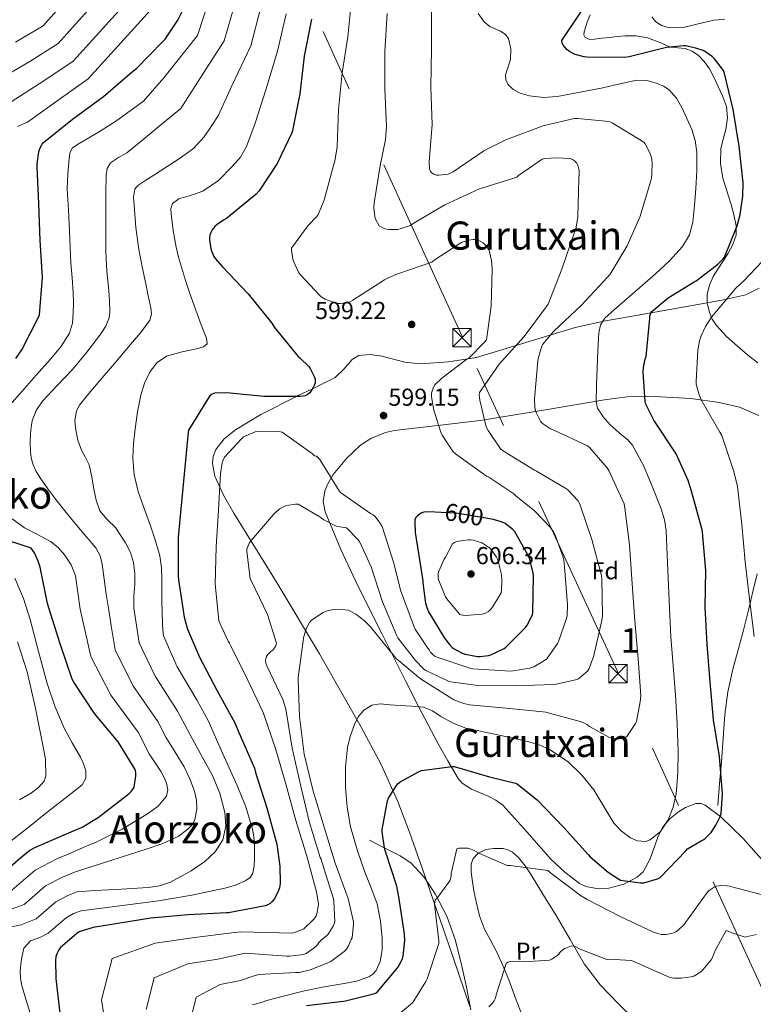
# Model space of a CAD drawing. Units: metres. Extents: x 620646 to 627529, y 4752627 to 4757376.
# Drawn here: x 621522 to 621822, y 4755225 to 4755628 of the extents above; entities that cross this region are included whole.
import ezdxf
from ezdxf.enums import TextEntityAlignment as Align

# ---------------------------------------------------------------- set-up
doc = ezdxf.new("R2010")
doc.units = ezdxf.units.M
doc.header["$MEASUREMENT"] = 0
for name, pattern in [('DGN Style 3', [120.10362, 85.7883, -34.31532]), ('DGN Style 5', [60.05181, 25.73649, -34.31532]), ('DGN Style 7', [171.5766, 77.20947, -34.31532, 25.73649, -34.31532])]:
    doc.linetypes.add(name, pattern=pattern)
for name, color, linetype, lineweight in [('Nivel 11', 7, 'Continuous', 0), ('Nivel 21', 7, 'Continuous', 0), ('Nivel 22', 7, 'Continuous', 0), ('Nivel 32', 7, 'Continuous', 0), ('Nivel 35', 7, 'Continuous', 0), ('Nivel 36', 7, 'Continuous', 0), ('Nivel 37', 7, 'Continuous', 0), ('Nivel 4', 7, 'Continuous', 0), ('Nivel 41', 7, 'Continuous', 0), ('Nivel 45', 7, 'Continuous', 0), ('Nivel 48', 7, 'Continuous', 0), ('Nivel 5', 7, 'Continuous', 0), ('Nivel 57', 7, 'Continuous', 0), ('Nivel 7', 7, 'Continuous', 0)]:
    doc.layers.add(name, color=color, linetype=linetype, lineweight=lineweight)
doc.styles.add('Style-Arial', font='txt')
doc.styles.add('Style-Arial Narrow', font='txt')
doc.styles.add('Style-Helvetica-Narrow-Oblique', font='txt')
doc.styles.add('Style-Times New Roman', font='txt')

# ---------------------------------------------------------------- blocks, each defined once
blk = doc.blocks.new('5PATER_11')
at = {"layer": 'Nivel 7', "linetype": 'Continuous', "lineweight": 0}
h = blk.add_hatch(color=51, dxfattribs=at)
edge = h.paths.add_edge_path()
edge.add_ellipse((0, -0.01), major_axis=(-1.33, -0.82), ratio=0.999129, start_angle=0, end_angle=360)
blk = doc.blocks.new('5TME')
at = {"layer": 'Nivel 32', "color": 7, "linetype": 'Continuous', "lineweight": 0}
for p, q in [((-37.5, 37.5), (37.5, -37.5)), ((37.2, 37.8), (-37.2, -37.8))]:
    blk.add_line(p, q, dxfattribs=at)
at = {"layer": 'Nivel 32', "color": 7, "linetype": 'Continuous', "lineweight": 0, "flags": 128}
blk.add_lwpolyline([(-37.5, -37.5), (37.5, -37.5), (37.5, 37.5), (-37.5, 37.5), (-37.2, -37.8)], dxfattribs=at)

msp = doc.modelspace()

# ---------------------------------------------------------------- linework, layer by layer
at = {"layer": 'Nivel 11', "color": 142, "linetype": 'DGN Style 3', "lineweight": 13}
msp.add_polyline3d([(621665.15, 4755291.77, 577.13), (621671.48, 4755288.6, 575.53), (621677.82, 4755285.44, 573.93), (621682.14, 4755282.56, 572.91), (621687.57, 4755276.69, 571.81), (621692.09, 4755269.82, 570.92), (621696.92, 4755260.72, 569.8), (621700.35, 4755251.2, 568.68), (621702.76, 4755241.43, 567.41), (621704.95, 4755231.61, 566.25), (621706.7, 4755222.32, 565.48)], dxfattribs=at)
at = {"layer": 'Nivel 21', "color": 7, "linetype": 'DGN Style 3', "lineweight": 0}
for points in [[(621824.29, 4755487.19, 565.97), (621820.05, 4755490.53, 567.04), (621815.9, 4755493.98, 568.09), (621811.46, 4755498, 569.12), (621807.26, 4755502.42, 570.07), (621805.56, 4755505.03, 570.5), (621804.38, 4755507.93, 570.97), (621803.52, 4755511.64, 571.72), (621803.55, 4755515.35, 572.5), (621804.37, 4755519.01, 573.26), (621805.92, 4755522.52, 573.97), (621807.9, 4755525.61, 574.41), (621809.89, 4755528.66, 574.61), (621812.02, 4755532.09, 574.71), (621814.05, 4755535.7, 574.87), (621815.31, 4755539.45, 575.18), (621815.33, 4755543.26, 575.51), (621814.37, 4755547.87, 575.94), (621813.15, 4755552.47, 576.34), (621811.54, 4755557.62, 576.55), (621809.95, 4755562.78, 576.6), (621808.98, 4755568.78, 576.67), (621809.06, 4755574.81, 576.66), (621810.05, 4755578.75, 576.44), (621811.17, 4755582.68, 576.21), (621811.77, 4755587.43, 576.15), (621811.36, 4755592.15, 576.09), (621809.82, 4755596.47, 576.02), (621807.91, 4755600.66, 575.96), (621806.21, 4755604.12, 575.92), (621804.39, 4755607.51, 575.89), (621802.43, 4755610.38, 575.86), (621799.97, 4755612.95, 575.83), (621797.36, 4755614.76, 575.8), (621794.47, 4755615.9, 575.77), (621791.45, 4755616.2, 575.36), (621788.45, 4755616.47, 574.81), (621783.77, 4755618.42, 574.24), (621778.98, 4755620.25, 573.91), (621774.44, 4755621, 573.88), (621769.89, 4755621.08, 573.97), (621766.66, 4755620.78, 574.06), (621763.43, 4755620.44, 574.23), (621760.38, 4755620.09, 574.51), (621757.35, 4755619.74, 574.81), (621755.45, 4755619.54, 575.01), (621753.57, 4755620.31, 575.13), (621752.94, 4755621.48, 575.13), (621753.06, 4755622.68, 575.13), (621753.73, 4755624.87, 575.13), (621754.53, 4755627.03, 575.13), (621755.62, 4755629.62, 575.13)], [(621807.84, 4755306.07, 576.53), (621808.57, 4755314.94, 575.99), (621809.31, 4755323.8, 575.45), (621810.01, 4755333.56, 574.95), (621810.72, 4755343.32, 574.42), (621812.01, 4755352.6, 573.69), (621814.04, 4755361.75, 572.89), (621816.23, 4755369.79, 572.16), (621818.4, 4755377.82, 571.41), (621820.36, 4755385.97, 570.58), (621822.3, 4755394.14, 569.62), (621823.98, 4755400.88, 568.66)]]:
    msp.add_polyline3d(points, dxfattribs=at)
at = {"layer": 'Nivel 22', "color": 30, "linetype": 'DGN Style 5', "lineweight": 30, "elevation": 600, "flags": 128}
msp.add_lwpolyline([(621713.62, 4755423.46), (621700.63, 4755425.7), (621694.58, 4755425.98)], dxfattribs=at)
at = {"layer": 'Nivel 32', "color": 6, "linetype": 'DGN Style 7', "lineweight": 0}
msp.add_polyline3d([(621953.22, 4754962.7, 549.61), (621949.44, 4754971.59, 549.42), (621838.02, 4755204.52, 558.89), (621766.99, 4755360.35, 587.11), (621703.17, 4755497.96, 596.3), (621562.56, 4755805.95, 647.55), (621433.68, 4756206.4, 601.84), (621436.23, 4756524.6, 607.36), (621400.32, 4756586.89, 593.59), (621336.4, 4756712.23, 588.79), (621230.73, 4756825.41, 576.36), (621112.94, 4756947.82, 571.27), (620988.19, 4757078.2, 566.05), (620971.99, 4757194.32, 575.81), (620994.85, 4757259.79, 568.49)], dxfattribs=at)
at = {"layer": 'Nivel 35', "color": 92, "linetype": 'DGN Style 3', "lineweight": 0}
for points in [[(621780.78, 4755628.78, 572.15), (621782.51, 4755626.8, 571.7), (621784.79, 4755625.33, 571.36), (621788, 4755624.38, 571.11), (621793.64, 4755624.42, 570.71), (621802.15, 4755626.52, 570.17), (621806.41, 4755627.52, 569.89), (621810.65, 4755627.89, 569.57)], [(621824.8, 4755517.8, 568.07), (621819.27, 4755515.06, 569.02), (621809.42, 4755512.81, 570.55), (621799.64, 4755511.15, 572.13), (621774.42, 4755506.57, 576.39), (621761.84, 4755504.36, 578.61), (621749.46, 4755501.68, 581.09), (621729.28, 4755495.51, 586.26), (621709.01, 4755489.39, 591.84), (621697.54, 4755487.62, 594.91), (621685.97, 4755486.83, 597.22), (621679.73, 4755487.45, 597.58), (621670.22, 4755489.99, 597.17), (621665.5, 4755490.68, 596.79), (621660.88, 4755490.16, 596.45), (621658.1, 4755488.54, 596.26), (621654.76, 4755484.65, 595.97), (621651.16, 4755481.2, 595.68), (621641.87, 4755476.63, 600), (621636.06, 4755473.77, 600.29), (621635.29, 4755473.39, 600), (621620.69, 4755466.1, 593.89), (621610.28, 4755459.84, 594.01), (621605.72, 4755456.15, 594.14), (621602.26, 4755451.76, 593.89), (621601.15, 4755448.8, 593.52), (621600.93, 4755446.01, 593.11), (621601.89, 4755440.86, 592.28), (621605.41, 4755432.98, 590.94), (621609.68, 4755425.65, 589.8), (621627.4, 4755396.96, 585.79), (621644.75, 4755368.05, 581.86), (621661.78, 4755338.13, 578.12), (621669.8, 4755323, 576.31), (621676.75, 4755307.63, 574.44), (621681.55, 4755295.14, 573.35), (621688.28, 4755276.13, 571.64), (621691.58, 4755266.55, 570.16), (621691.87, 4755265.73, 570), (621694.93, 4755256.95, 567.71), (621699.52, 4755243.76, 563.49), (621706.24, 4755223.73, 564.03)], [(621824.7, 4755465.65, 566.51), (621816.7, 4755469.02, 567.7), (621808.34, 4755470.96, 569.32), (621796.8, 4755472.56, 571.99), (621779.45, 4755473.61, 576.22), (621770.81, 4755473.28, 578.39), (621762.26, 4755472.24, 580.58), (621736.4, 4755467.89, 587.24), (621710.55, 4755463.54, 593.89)], [(621710.55, 4755463.54, 593.89), (621693.01, 4755461.49, 596.2), (621675.48, 4755459.44, 598.5), (621671.75, 4755458.72, 598.77), (621665.7, 4755456.24, 598.34), (621661.51, 4755453.48, 597.47), (621655.72, 4755448.1, 595.77), (621650.39, 4755441.52, 594.15), (621648.08, 4755437.73, 593.37), (621646.91, 4755434.8, 592.73), (621646.23, 4755430.41, 591.82), (621647.06, 4755426.16, 591.08), (621653.53, 4755410.86, 589.44), (621660.62, 4755395.7, 588), (621670.34, 4755376.18, 585.36), (621680.08, 4755356.79, 582.37), (621685.26, 4755346.58, 579.82), (621693.19, 4755331.58, 574.58), (621697.31, 4755324.27, 572.54), (621701.58, 4755317.11, 571.62), (621703.18, 4755315.18, 571.61), (621706.97, 4755312.67, 571.74), (621713.74, 4755309.8, 572.1), (621716.98, 4755308.18, 572.28), (621719.76, 4755306.1, 572.39), (621729.6, 4755295.2, 572.45), (621739.47, 4755284.08, 572.64), (621745.2, 4755278.74, 573.92), (621751.25, 4755274.1, 575.46), (621753.78, 4755272.8, 575.72), (621758.95, 4755271.88, 575.97), (621763.16, 4755272.17, 576.06), (621769.4, 4755273.86, 576.19), (621774.8, 4755276.66, 576.48), (621777.25, 4755278.92, 576.93), (621780.14, 4755284.13, 578.3), (621783.3, 4755293.11, 580.66), (621785.36, 4755297.28, 581.43), (621788.37, 4755300.72, 581.6), (621791.8, 4755303.35, 580.97), (621794.62, 4755305.14, 580.08), (621798.89, 4755306.76, 578.58), (621800.89, 4755306.78, 577.95), (621802.7, 4755306.1, 577.51), (621809.05, 4755301.34, 576.4), (621818.16, 4755292.5, 574.85), (621826.77, 4755282.8, 573.16)]]:
    msp.add_polyline3d(points, dxfattribs=at)
at = {"layer": 'Nivel 36', "color": 92, "linetype": 'Continuous', "lineweight": 0}
msp.add_polyline3d([(621727.83, 4755219.74, 564.12), (621725.05, 4755227.17, 564.31), (621722.2, 4755234.59, 564.5), (621719.79, 4755240.48, 565.28), (621717.27, 4755246.3, 566.04), (621714.82, 4755250.83, 566.45), (621712.35, 4755255.39, 566.87), (621710.3, 4755260.87, 567.35), (621708.83, 4755266.52, 567.83), (621707.99, 4755271.13, 568.3), (621707.29, 4755275.74, 568.85), (621706.9, 4755278.84, 569.33), (621706.78, 4755281.95, 569.75), (621707.59, 4755284.33, 569.81), (621709.6, 4755286.36, 569.81), (621712.8, 4755287.95, 569.97), (621716.06, 4755288.41, 570.13), (621719.96, 4755288.37, 570.25), (621721.9, 4755287.89, 570.25), (621723.74, 4755286.87, 570.2), (621726.17, 4755284.74, 569.92), (621728.97, 4755281.3, 569.21), (621731.36, 4755277.59, 568.6), (621736.52, 4755269.32, 567.95), (621741.6, 4755261.02, 567.25), (621747.36, 4755251.1, 565.58), (621753.18, 4755241.18, 564.05), (621759.64, 4755232.64, 563.31), (621767.13, 4755224.79, 562.58), (621773.92, 4755218.3, 561.83)], dxfattribs=at)
at = {"layer": 'Nivel 4', "color": 30, "linetype": 'Continuous', "lineweight": 30, "flags": 128}
for points, elevation in [([(621529.82, 4755552.29), (621529.05, 4755567.39), (621529.07, 4755568.68), (621529.81, 4755573.52), (621530.25, 4755575), (621531.15, 4755576.75), (621531.66, 4755577.46), (621543.55, 4755586.88), (621556.21, 4755596.23), (621568.12, 4755606.4), (621569.78, 4755607.72), (621580.42, 4755618.65), (621581.49, 4755619.67), (621586.66, 4755627.47), (621588.46, 4755631.08)], 625), ([(621809.25, 4755302.72), (621809.73, 4755310.77), (621808.5, 4755326.05), (621806.04, 4755341.08), (621804.72, 4755356.66), (621803.45, 4755371.92), (621802.72, 4755387.18), (621802.87, 4755402.25), (621801.51, 4755417.88), (621801.39, 4755418.84), (621797, 4755434.67), (621795.75, 4755439), (621790.78, 4755449.93), (621782.24, 4755462.94), (621781.66, 4755463.75), (621778.43, 4755470.34), (621778.08, 4755471.4), (621777.32, 4755483.34), (621777.44, 4755485.34), (621778.1, 4755488.75), (621778.45, 4755489.81), (621779.98, 4755505.3), (621780.06, 4755506.33), (621780.4, 4755507.5), (621780.8, 4755508.26), (621787.56, 4755513.81), (621798.12, 4755520.34), (621798.95, 4755520.72), (621807.8, 4755527.54), (621809.95, 4755529.66), (621810.52, 4755530.42), (621815.75, 4755543.24), (621817.01, 4755547.94), (621818.08, 4755555.49), (621818.17, 4755560.91), (621816.53, 4755575.93), (621814.13, 4755590.96), (621810.53, 4755605.67), (621810.11, 4755606.81), (621806.5, 4755611.66), (621805.73, 4755612.45), (621803.15, 4755614.3), (621801.8, 4755615), (621799.3, 4755615.89), (621794.73, 4755616.9), (621793.81, 4755616.99), (621786.77, 4755616.25), (621771.53, 4755612.43), (621769.77, 4755612.2), (621754.3, 4755612.36), (621753.13, 4755612.46), (621749.4, 4755613.48), (621748.39, 4755613.9), (621747.15, 4755614.65), (621746.05, 4755615.5), (621745.13, 4755616.47), (621744.65, 4755617.17), (621744.17, 4755618.11), (621743.91, 4755619.1), (621752.35, 4755631.6)], 575), ([(621641.43, 4755627.91), (621638.48, 4755612.71), (621636.66, 4755597.3), (621633.71, 4755582.27), (621633.4, 4755581.32), (621627.44, 4755568.75), (621620.04, 4755557.55), (621618.84, 4755556.26), (621606.58, 4755546.25), (621605.37, 4755545.63), (621602.84, 4755543.87), (621601.88, 4755542.95), (621600.79, 4755541.58), (621600.22, 4755540.55), (621599.85, 4755539.53), (621599.72, 4755538.44), (621599.72, 4755537.57), (621600.17, 4755533.87), (621600.44, 4755533.01), (621601.48, 4755530.8), (621602.07, 4755529.89), (621605, 4755526.53), (621615.53, 4755515.47), (621625.27, 4755503.39), (621626.32, 4755501.67), (621635.94, 4755489.77), (621636.64, 4755489.27), (621640.48, 4755485.55), (621640.97, 4755484.84), (621642.74, 4755481.39), (621642.89, 4755480.48), (621642.91, 4755478.99), (621642.58, 4755477.89), (621642.16, 4755477.06), (621640.76, 4755474.99), (621639.87, 4755474.24), (621638.9, 4755473.76), (621638.08, 4755473.51), (621636.9, 4755473.38), (621621.89, 4755473.46), (621606.79, 4755474.99), (621601.69, 4755474.85), (621600.52, 4755474.28), (621599.87, 4755473.64), (621599.31, 4755472.88), (621591.12, 4755459.68), (621590.95, 4755458.85), (621586.91, 4755415.8), (621586.79, 4755399.96), (621586.98, 4755398.44), (621589.3, 4755383.06)], 600), ([(621520.44, 4755488.99), (621522.83, 4755492.5), (621529.72, 4755505.96), (621530.13, 4755506.86), (621531.24, 4755522.16), (621530.36, 4755537.22), (621529.82, 4755552.29)], 625), ([(621694.58, 4755425.98), (621689.51, 4755426.22), (621687.45, 4755426.06), (621686.63, 4755425.75), (621685.49, 4755425.11), (621684.71, 4755424.47), (621684.2, 4755423.83), (621683.8, 4755422.9), (621683.72, 4755421.95), (621683.89, 4755417.74)], 600), ([(621683.89, 4755417.74), (621686.98, 4755397.93), (621686.98, 4755397.12), (621688.14, 4755388.87), (621688.64, 4755387.11), (621689.43, 4755385.28), (621695.86, 4755374.48), (621697.91, 4755371.86), (621699.12, 4755370.68), (621699.84, 4755370.17), (621703.13, 4755368.42), (621704.36, 4755367.98), (621709.38, 4755366.96), (621710.57, 4755366.94), (621713.88, 4755367.42), (621714.92, 4755367.74), (621720.41, 4755370.25), (621721.1, 4755370.79), (621729.07, 4755378.89), (621729.74, 4755379.83), (621732.02, 4755384.12), (621732.08, 4755384.97), (621732.38, 4755399.99), (621732.24, 4755401.2), (621730.7, 4755407.18), (621730.1, 4755408.65), (621724.61, 4755418.33), (621723.95, 4755419.02), (621720.81, 4755421.43), (621719.24, 4755422.12), (621715.87, 4755423.07), (621713.62, 4755423.46)], 600), ([(621511.81, 4755275.52), (621523.42, 4755285.53), (621526, 4755287.56), (621528.16, 4755288.86), (621543.04, 4755295.28), (621547.48, 4755297.13), (621554.14, 4755301.09), (621566.14, 4755310.4), (621566.82, 4755310.91), (621567.62, 4755311.69), (621568.46, 4755312.83), (621568.86, 4755313.55), (621569.5, 4755318.12), (621569.5, 4755319.45), (621569.28, 4755320.75), (621562.22, 4755332.04), (621552.62, 4755343.71), (621544.1, 4755356.49), (621543.45, 4755357.72), (621538.46, 4755372.16), (621533.95, 4755386.93), (621533.37, 4755388.67), (621530.31, 4755403.6), (621529.58, 4755405.97), (621527.96, 4755409.43), (621527.34, 4755410.42), (621526.6, 4755411.28), (621513.67, 4755415.51)], 625), ([(621589.3, 4755383.06), (621590.68, 4755378.21), (621595.58, 4755366.7), (621602.75, 4755353.24), (621610.11, 4755339.91), (621611.73, 4755335.84), (621618.12, 4755321.3), (621618.55, 4755319.54), (621623.17, 4755305.04), (621627.22, 4755290.2), (621628.53, 4755281.16), (621628.65, 4755274.18), (621628.49, 4755273.1), (621628.31, 4755272.29), (621627.65, 4755270.53), (621626.12, 4755267.64), (621625.41, 4755266.69), (621624.58, 4755265.92), (621623.56, 4755265.36), (621622.45, 4755265), (621607.49, 4755262.12), (621606.61, 4755262.09), (621590.89, 4755261.24), (621575.59, 4755259.88), (621552.11, 4755256), (621546.3, 4755254.23), (621545.21, 4755253.52), (621538.63, 4755247.94), (621537.92, 4755246.87), (621537.16, 4755245.31), (621536.81, 4755244.04), (621536.64, 4755242.72), (621536.69, 4755235.19), (621538.55, 4755219.77)], 600), ([(621639.43, 4755224.08), (621654.52, 4755225.93), (621655.34, 4755226.03), (621666.36, 4755228.75), (621667.65, 4755229.24), (621668.38, 4755229.59), (621676.82, 4755239.67), (621677.41, 4755240.61), (621678.66, 4755243.27), (621679, 4755244.34), (621679.69, 4755250.79), (621679.59, 4755253.53), (621677.16, 4755268.62), (621676.34, 4755272.93), (621671.67, 4755287.55), (621671.33, 4755288.63), (621670.42, 4755295.27), (621670.41, 4755296.18), (621672.58, 4755307.91), (621672.95, 4755309.05), (621676.28, 4755314.22), (621676.95, 4755315.02), (621677.74, 4755315.71), (621685.53, 4755319.99), (621686.5, 4755320.37), (621699.06, 4755321.93), (621699.92, 4755321.93), (621714.33, 4755317.69), (621725, 4755315.08), (621725.84, 4755314.76), (621733.86, 4755308.38), (621744.68, 4755297.18), (621754.77, 4755285.97), (621755.58, 4755285.06), (621762.98, 4755278.68), (621766.89, 4755276.08), (621768.05, 4755275.5), (621776.21, 4755274.3), (621777.51, 4755274.3), (621783.21, 4755276.04), (621784.25, 4755276.52), (621794.74, 4755287.5), (621795.43, 4755288.24), (621800.99, 4755291.57), (621801.8, 4755291.92), (621802.58, 4755292.39), (621805.06, 4755295.02), (621807.06, 4755297.99), (621808.82, 4755301.45), (621809.25, 4755302.72)], 575)]:
    msp.add_lwpolyline(points, dxfattribs=dict(at, elevation=elevation))
at = {"layer": 'Nivel 5', "color": 30, "linetype": 'Continuous', "lineweight": 0, "flags": 128}
for points, elevation in [([(621553.3, 4755635.31), (621537.7, 4755617.88), (621526.05, 4755610.57), (621511.96, 4755602.33)], 640), ([(621610.22, 4755634.5), (621605.73, 4755619.06), (621594.9, 4755602.22), (621587.94, 4755591.27), (621583.47, 4755587.59), (621579, 4755583.91), (621572.42, 4755578.55), (621565.81, 4755573.22), (621562.47, 4755571.32), (621559.16, 4755569.12), (621557.73, 4755566.8), (621557.3, 4755564.2), (621557.27, 4755556.23), (621557.24, 4755548.26), (621557.2, 4755540.52), (621557.17, 4755532.77), (621557.63, 4755524.76), (621558.39, 4755516.77), (621558.7, 4755512.39), (621558.9, 4755508), (621558.61, 4755505.64), (621557.18, 4755502.27), (621555.12, 4755499.11), (621549.51, 4755491.61), (621543.6, 4755484.52), (621537.45, 4755478.07), (621531.32, 4755471.52), (621528.75, 4755467.76), (621527.09, 4755463.52), (621526.61, 4755460.84), (621526.39, 4755458.15), (621526.26, 4755454.63), (621526.32, 4755451.11), (621526.67, 4755448.26), (621527.47, 4755445.48), (621528.73, 4755442.72), (621530.29, 4755440.16), (621533.45, 4755435.66), (621536.75, 4755431.27), (621541, 4755425.98), (621545.27, 4755420.71), (621549.21, 4755416.1), (621553.14, 4755411.43), (621554.87, 4755408.27), (621555.76, 4755404.77), (621556.58, 4755398.62), (621557.42, 4755392.48), (621558.45, 4755386.02), (621559.47, 4755379.56), (621560.24, 4755374.67), (621561, 4755369.79), (621568.34, 4755355.1), (621578.54, 4755340.34), (621581.82, 4755333.95), (621585.58, 4755327.87), (621589.34, 4755321.8), (621591.67, 4755316.95), (621593.5, 4755311.81), (621594.34, 4755308.25), (621594.52, 4755304.64), (621593.64, 4755300.17), (621592.53, 4755298.09), (621590.87, 4755296.26), (621586.84, 4755293.38), (621580.63, 4755290.47), (621574.17, 4755288.32), (621559.28, 4755283.51), (621544.4, 4755278.7), (621539.42, 4755276.73), (621532.57, 4755273.07), (621523.72, 4755265.52), (621514.81, 4755262.22)], 615), ([(621599.81, 4755636.7), (621594.81, 4755621.18), (621580.98, 4755603.86), (621572.68, 4755594.27), (621567.2, 4755590.34), (621561.72, 4755586.4), (621554.89, 4755582.06), (621547.89, 4755577.96), (621545.62, 4755576.64), (621543.41, 4755575.08), (621542.44, 4755573.06), (621542.26, 4755570.72), (621541.62, 4755564.58), (621541.43, 4755558.44), (621541.88, 4755549.76), (621542.32, 4755541.09), (621542.64, 4755534.56), (621542.96, 4755528.04), (621543.42, 4755522.02), (621543.92, 4755516), (621544.03, 4755511.81), (621543.92, 4755507.62), (621543.62, 4755503.43), (621542.39, 4755499.36), (621538.79, 4755493.7), (621534.58, 4755488.68), (621528.76, 4755482.11), (621522.93, 4755475.56), (621517.94, 4755469.86)], 620), ([(621565.1, 4755634.16), (621543.87, 4755610.66), (621531.88, 4755602.67), (621518.53, 4755594.04)], 635), ([(621541.49, 4755636.46), (621531.53, 4755625.1), (621520.22, 4755618.47)], 645), ([(621576.91, 4755633), (621550.04, 4755603.44), (621537.72, 4755594.77), (621525.1, 4755585.75), (621521.09, 4755583.98)], 630), ([(621657.79, 4755635.68), (621656.37, 4755620.71), (621654.02, 4755605.87), (621652.54, 4755590.84), (621651.94, 4755575.58), (621650.95, 4755569.74), (621650.59, 4755568.54), (621646.6, 4755553.73), (621644.17, 4755547.91), (621643.58, 4755547.11), (621639.93, 4755543.3), (621633.29, 4755534.15), (621633.29, 4755533.33), (621633.79, 4755529.61), (621634.06, 4755528.76), (621636.31, 4755524.08), (621636.9, 4755523.26), (621644.68, 4755514.85), (621645.46, 4755514.2), (621647.03, 4755513.21), (621647.95, 4755512.81), (621652.44, 4755511.48), (621653.26, 4755511.48), (621656.5, 4755511.91), (621657.47, 4755512.32), (621658.4, 4755512.87), (621671.36, 4755521.22), (621675.28, 4755523.09), (621676.45, 4755523.48), (621690.72, 4755528.38), (621691.75, 4755529.26), (621702.14, 4755536.04), (621702.89, 4755536.4), (621705.84, 4755537.37), (621707.64, 4755537.7), (621708.8, 4755537.63), (621709.86, 4755537.34), (621710.85, 4755536.89), (621711.79, 4755536.28), (621712.76, 4755535.38), (621713.32, 4755534.71), (621714.09, 4755533.4), (621714.37, 4755532.59), (621715.12, 4755529.06), (621715.4, 4755525.59), (621715.08, 4755510.43), (621713.08, 4755496.64), (621712.36, 4755495.68), (621705.85, 4755489.13), (621705.02, 4755488.65), (621694.84, 4755480.96)], 595), ([(621620.62, 4755632.31), (621616.64, 4755616.94), (621608.82, 4755600.58), (621603.2, 4755588.27), (621600.35, 4755584.01), (621597.49, 4755579.75), (621593.12, 4755575), (621587.83, 4755571.17), (621582.39, 4755567.62), (621576.95, 4755564.07), (621573.65, 4755561.97), (621570.36, 4755559.78), (621569.13, 4755558.23), (621568.62, 4755555.07), (621568.82, 4755551.78), (621569.54, 4755542.63), (621570.8, 4755533.54), (621572.17, 4755526.56), (621573.56, 4755519.59), (621574.58, 4755514.66), (621575.6, 4755509.73), (621575.9, 4755507.16), (621575.22, 4755504.68), (621571.41, 4755499.46), (621567.35, 4755494.69), (621560.72, 4755486.92), (621554.1, 4755479.14), (621550.25, 4755474.61), (621546.48, 4755469.86), (621545.26, 4755467.52), (621544.6, 4755463.6), (621544.88, 4755459.68), (621545.81, 4755455.56), (621547.25, 4755451.49), (621548.96, 4755448.5), (621550.45, 4755445.48), (621551.44, 4755440.53), (621552.31, 4755435.56), (621553.28, 4755431.05), (621554.74, 4755426.66), (621557.74, 4755423.06), (621561.14, 4755419.75), (621563.3, 4755416.69), (621565.3, 4755413.48), (621567.32, 4755409.56), (621568.62, 4755405.41), (621569.09, 4755401), (621569.14, 4755396.58), (621568.72, 4755391.7), (621568.69, 4755386.85), (621569.79, 4755379.72), (621570.9, 4755372.6), (621577.42, 4755358.96), (621586.61, 4755344.64), (621592.53, 4755333.38), (621596.66, 4755325.99), (621600.79, 4755318.6), (621603.89, 4755311.03), (621605.91, 4755303.11), (621606.39, 4755297.52), (621605.08, 4755291.91), (621602.05, 4755287.04), (621597.72, 4755283.14), (621592.17, 4755279.27), (621583.66, 4755274.63), (621579.21, 4755273.14), (621574.55, 4755272.39), (621563.6, 4755271.81), (621552.66, 4755271.24), (621549.23, 4755271), (621545.8, 4755270.76)], 610), ([(621631.03, 4755630.11), (621627.56, 4755614.82), (621622.74, 4755598.94), (621618.45, 4755585.27), (621616.65, 4755580.49), (621614.84, 4755575.71), (621612.34, 4755571.4), (621609.01, 4755567.52), (621603.4, 4755561.91), (621596.92, 4755557.54), (621593.48, 4755556.28), (621590, 4755555.17), (621587.17, 4755554.3), (621584.56, 4755552.48), (621583.8, 4755550.37), (621583.99, 4755548.26), (621584.74, 4755541.41), (621585.97, 4755534.56), (621587.04, 4755530.4), (621588.21, 4755526.31), (621589.84, 4755520.94), (621591.6, 4755515.62), (621593.39, 4755510.72), (621595.19, 4755505.83), (621596.31, 4755502.72), (621597.43, 4755499.62), (621598.41, 4755497.3), (621598.71, 4755495.01), (621597.23, 4755493.72), (621595, 4755493.03), (621588.51, 4755491.67), (621582.13, 4755489.96), (621578.28, 4755487.31), (621575.35, 4755483.62), (621573.04, 4755478.92), (621571.57, 4755474.02), (621570.24, 4755467.1), (621569.2, 4755460.13), (621568.57, 4755454.18), (621568.31, 4755448.23), (621568.83, 4755441.36), (621570.42, 4755434.6), (621572.93, 4755427.52), (621575.47, 4755420.52), (621577.59, 4755414.4), (621579.38, 4755408.16), (621580, 4755403.34), (621580.14, 4755398.5), (621580.16, 4755389.47), (621580.4, 4755380.45), (621580.6, 4755377.93), (621580.79, 4755375.4), (621586.5, 4755362.83), (621594.68, 4755348.94), (621599.1, 4755340.74), (621605.03, 4755327.49), (621610.97, 4755314.24), (621614.51, 4755305.45), (621617.3, 4755296.32), (621617.85, 4755293.2), (621618.07, 4755290.05), (621618.11, 4755287.17), (621618.07, 4755284.29), (621617.95, 4755281.31), (621617.43, 4755278.34)], 605), ([(621672.42, 4755630.26), (621671.45, 4755614.7), (621671.54, 4755599.31), (621672.23, 4755583.99), (621671.77, 4755578.58), (621669.52, 4755567.86), (621667.09, 4755552.69), (621667.02, 4755550.64), (621667.39, 4755546.92), (621667.7, 4755546.06), (621669.17, 4755543.26), (621670.12, 4755542.7), (621671.2, 4755542.23), (621672.17, 4755541.97), (621673.36, 4755541.81), (621676.85, 4755541.83), (621677.77, 4755541.99), (621681.97, 4755543.38), (621683.09, 4755544.19), (621696.02, 4755551.94), (621710.2, 4755558.48), (621711.2, 4755558.74), (621725.52, 4755563.24), (621726.2, 4755563.86), (621735.88, 4755570.62), (621736.97, 4755570.83), (621741.89, 4755571.15), (621747.36, 4755570.81), (621748.4, 4755570.39), (621749.16, 4755569.89), (621749.96, 4755569.05), (621750.4, 4755568.28), (621750.77, 4755567.1), (621751.03, 4755565.74), (621751.08, 4755564.76), (621750.91, 4755562.52), (621750.54, 4755546.99), (621749.67, 4755541.89), (621749, 4755540.31), (621744.03, 4755525.52), (621738.35, 4755511.24), (621737.73, 4755510.27), (621728.59, 4755498.02), (621718.28, 4755486.66), (621710.2, 4755475.08), (621710.18, 4755473.97), (621710.4, 4755471.98), (621713.02, 4755461.05), (621713.78, 4755459.52), (621718.85, 4755452), (621719.67, 4755451.35), (621732.71, 4755443.22), (621733.65, 4755442.82), (621745.83, 4755435.68), (621746.55, 4755435.11)], 590), ([(621690.55, 4755630.68), (621690.58, 4755615.64), (621690.35, 4755600.11), (621690.81, 4755584.72), (621689.63, 4755569.42), (621689.76, 4755566.55), (621690.22, 4755565.58), (621690.87, 4755564.86), (621691.52, 4755564.38), (621692.68, 4755564.09), (621693.55, 4755564.06), (621697.44, 4755564.48), (621698.62, 4755564.94), (621699.47, 4755565.39), (621712.06, 4755573.94), (621720.7, 4755578.37), (621721.7, 4755578.7), (621736.35, 4755584.2), (621749.07, 4755587.21), (621750.37, 4755587.25), (621763.38, 4755586.03), (621764.62, 4755585.46), (621777.6, 4755577.59), (621778.14, 4755576.83), (621779.92, 4755573.49), (621780.39, 4755572.22), (621780.8, 4755570.5), (621780.96, 4755569.01), (621780.88, 4755564.38), (621780.68, 4755562.98), (621780.22, 4755561.35), (621775.9, 4755546.81), (621770.73, 4755535.05), (621763.75, 4755523.44), (621762.73, 4755522.23), (621751.98, 4755510.75), (621740.71, 4755500.22), (621736.09, 4755494.66), (621735.61, 4755493.6), (621734.22, 4755488.94), (621734.18, 4755487.88), (621732.84, 4755472.51)], 585), ([(621709.67, 4755630.26), (621712.14, 4755626.75), (621714.5, 4755624.9), (621718.81, 4755622.99), (621720.72, 4755621.77), (621722.12, 4755619.97), (621723.08, 4755615.7), (621722.95, 4755611.39), (621721.62, 4755607.18), (621720.94, 4755605.09), (621721.03, 4755603.01), (621721.91, 4755601.23), (621724.07, 4755599.09)], 580), ([(621724.07, 4755599.09), (621726.85, 4755597.63), (621730.66, 4755596.51), (621736.4, 4755595.85), (621742.09, 4755596.29), (621751.41, 4755597.94), (621760.71, 4755599.74), (621767.72, 4755601.38), (621774.73, 4755602.94), (621778.88, 4755602.81), (621783.05, 4755601.6), (621785.64, 4755600.52), (621787.97, 4755598.91), (621790.93, 4755595.57), (621793.16, 4755591.74), (621797.21, 4755582.75), (621798.59, 4755578.16), (621799.24, 4755573.44), (621799.24, 4755565.98), (621798.85, 4755558.53), (621798.36, 4755551.64), (621797.57, 4755544.77), (621796.18, 4755539.55), (621793.41, 4755534.85), (621788.04, 4755528.93), (621782.28, 4755523.58), (621775.94, 4755518.08), (621769.6, 4755512.58), (621765.56, 4755509.05), (621761.54, 4755505.47), (621759.77, 4755502.75), (621759.11, 4755499.52), (621758.76, 4755492.26), (621758.47, 4755484.99), (621758.18, 4755478.14), (621758.02, 4755471.3), (621758.56, 4755468.67), (621760.84, 4755465.12), (621763.72, 4755461.82), (621768.46, 4755457.73), (621770.86, 4755455.78), (621772.87, 4755453.44), (621777.48, 4755444.97), (621781.19, 4755436.03), (621784.61, 4755427.38), (621785.96, 4755423), (621786.63, 4755418.5), (621787.08, 4755408.42), (621788.06, 4755386.72), (621788.61, 4755375.1), (621789.5, 4755363.14), (621790.53, 4755351.17), (621791.18, 4755339.58), (621791.62, 4755328), (621791.46, 4755319.36), (621790.72, 4755310.72), (621789.58, 4755305.33), (621787.46, 4755300.1), (621784.34, 4755295.43), (621780.09, 4755291.97), (621778.17, 4755291.3), (621774.97, 4755291.5), (621772.03, 4755292.8), (621768.4, 4755295.52), (621765.31, 4755298.82), (621761.17, 4755305.66), (621757.06, 4755312.45), (621752.22, 4755318.46), (621746.56, 4755323.84), (621738.86, 4755328.93), (621734.75, 4755330.8), (621730.43, 4755332.1), (621722.82, 4755333.78), (621715.2, 4755335.42), (621709.92, 4755336.52), (621704.64, 4755337.66), (621699.44, 4755339.77), (621694.46, 4755342.47), (621690.98, 4755344.69), (621687.3, 4755346.31), (621682.56, 4755346.71), (621677.82, 4755346.95), (621673.73, 4755347.27), (621669.63, 4755347.59), (621666.12, 4755347.06), (621662.85, 4755345.09), (621660.54, 4755342.33), (621659.07, 4755339.2), (621657.39, 4755334.62), (621656.26, 4755329.92), (621655.38, 4755321.7), (621655.36, 4755313.47), (621656.01, 4755305.32), (621657.47, 4755297.22), (621660.17, 4755287.88), (621663.23, 4755278.72), (621665.82, 4755272.28), (621668.35, 4755265.73), (621669.77, 4755258.72), (621670.33, 4755251.65), (621670.36, 4755246.92)], 580), ([(621822.79, 4755375.18), (621820.82, 4755390.66), (621819.09, 4755405.78), (621817.71, 4755421.08), (621815.94, 4755436.55), (621814.47, 4755442.67), (621809.43, 4755457.46), (621808.65, 4755458.82), (621801.03, 4755472.04), (621800.17, 4755474.11), (621799.03, 4755478.42), (621798.95, 4755479.52), (621799.62, 4755492.42), (621800.32, 4755496.2), (621801, 4755498.25), (621802.8, 4755502.02), (621805.32, 4755505.92), (621815.25, 4755517.78), (621818.31, 4755520.62), (621828.88, 4755531.62)], 570), ([(621694.84, 4755480.96), (621692.01, 4755478.15), (621691.48, 4755477.26), (621690.56, 4755474.74), (621690.62, 4755473.34), (621691.6, 4755467.88), (621694.44, 4755458.87), (621695.01, 4755457.66), (621699.43, 4755450.8), (621700.42, 4755449.95), (621713.15, 4755440.81), (621714.05, 4755440.36), (621724.28, 4755433.53), (621725.07, 4755432.73), (621732.8, 4755426.57), (621739.15, 4755419.98), (621740.62, 4755418.02), (621741.1, 4755417.09), (621744.54, 4755407.59), (621744.79, 4755406.41), (621745.01, 4755403.69), (621746.31, 4755388.29), (621746.1, 4755383.84), (621745.84, 4755382.58), (621742.58, 4755373.14), (621742.14, 4755372.3), (621737.79, 4755366.07), (621736.86, 4755365.32), (621732.48, 4755362.7), (621730.92, 4755362.23), (621724.1, 4755361.1), (621723, 4755361.02), (621707.5, 4755361.96), (621706.66, 4755362.12), (621692.06, 4755366.96), (621691.14, 4755367.75), (621690.25, 4755368.75), (621689.78, 4755369.56), (621689.08, 4755370.36), (621683.93, 4755378.18), (621683.26, 4755379.82), (621677.87, 4755394.16), (621675.22, 4755405.23), (621670.35, 4755420.19), (621669.49, 4755421.7), (621667.47, 4755424.35), (621666.69, 4755424.95), (621665.67, 4755425.56), (621653.34, 4755434.19), (621652.84, 4755434.84), (621644.88, 4755447.57), (621643.51, 4755449.05), (621642.72, 4755449.19), (621641.87, 4755449.95), (621629.48, 4755458.83), (621628.07, 4755459.05), (621619.64, 4755459.24), (621618.43, 4755458.93), (621613.64, 4755456.86), (621612.62, 4755455.99), (621605.82, 4755448.59), (621605.26, 4755447.41), (621604.9, 4755446.22), (621604.15, 4755441.89), (621603.42, 4755426.91), (621602.43, 4755411.91), (621602.06, 4755396.58), (621603.55, 4755381.79), (621604.02, 4755380.31), (621607.3, 4755373.21), (621607.9, 4755372.42), (621608.38, 4755371.4), (621615.12, 4755357.85), (621621.65, 4755344.13), (621626.66, 4755329.39), (621631.14, 4755314.38), (621635.08, 4755299.88), (621639.58, 4755285.33), (621643.56, 4755270.73), (621644.28, 4755265.66), (621644.24, 4755264.84), (621643.75, 4755262.14), (621643.32, 4755260.78), (621642.85, 4755260.01), (621642.26, 4755259.28), (621638.29, 4755255.52), (621637.36, 4755255.06), (621634.07, 4755253.93), (621633.25, 4755253.77), (621612.51, 4755254.26), (621608.87, 4755253.83), (621593.65, 4755251.91), (621577.48, 4755249.6), (621559.8, 4755243.38), (621555.51, 4755226.43), (621557.64, 4755212.7)], 595), ([(621732.84, 4755472.51), (621732.97, 4755468.98), (621733.22, 4755467.65), (621733.55, 4755466.64), (621735.21, 4755463.32), (621735.81, 4755462.58), (621736.43, 4755462.06), (621739.38, 4755460.13), (621740.37, 4755459.74), (621754.43, 4755453.22), (621755.38, 4755452.38), (621762.55, 4755444.18), (621763.39, 4755442.86), (621769.51, 4755429.5), (621769.79, 4755427.67), (621771.69, 4755412.66), (621772.82, 4755396.79), (621773.9, 4755381.65), (621775.23, 4755365.98), (621776.25, 4755350.97), (621776.1, 4755348.38), (621774.57, 4755340.42), (621774.18, 4755339.62), (621770.6, 4755334.19), (621769.85, 4755333.89), (621767.09, 4755333.2), (621765.96, 4755333.27), (621764.02, 4755333.66), (621763.23, 4755333.98), (621755.31, 4755338.35), (621754.19, 4755339.22), (621753.3, 4755339.71), (621751.53, 4755340.43), (621737.47, 4755344.18), (621736.15, 4755344.34), (621721.22, 4755345.86), (621706.1, 4755347.26), (621703.79, 4755347.78), (621699.7, 4755349.26), (621698.87, 4755349.78), (621686.06, 4755357.92), (621676.13, 4755366.19), (621675.4, 4755367.02), (621665.65, 4755379.19), (621663.13, 4755381.63), (621659.59, 4755384.28), (621656.62, 4755385.91), (621655.3, 4755386.16), (621652.32, 4755386.34), (621650.46, 4755386.21), (621647.41, 4755385.57), (621646.27, 4755385.03), (621641.46, 4755381.92), (621640.61, 4755380.91), (621640.04, 4755379.99), (621639.11, 4755377.98), (621638.12, 4755374.61), (621637.98, 4755373.31), (621636.02, 4755358.35), (621636.01, 4755357.31), (621636.59, 4755342.25), (621638.42, 4755327.01), (621642.08, 4755311.83), (621646.58, 4755297.08), (621651.13, 4755282.45), (621656.45, 4755267.95), (621658.62, 4755258.39), (621658.66, 4755257.47), (621658.17, 4755251.89), (621657.7, 4755251.11), (621656.58, 4755248.57), (621655.72, 4755247.17), (621654.86, 4755246.31), (621649.38, 4755242.16), (621648.54, 4755241.7), (621640.88, 4755238.72), (621636.34, 4755237.68), (621635.02, 4755237.59), (621619.71, 4755236.88), (621617.63, 4755236.2), (621612.42, 4755234.42), (621604.03, 4755232.78), (621594.2, 4755227.53), (621591.97, 4755218.64)], 585), ([(621746.55, 4755435.11), (621750.55, 4755430.8), (621751.27, 4755429.34), (621756.31, 4755414.94), (621760.24, 4755400.2), (621760.41, 4755398.85), (621760.59, 4755383.77), (621760.36, 4755381.78), (621756.99, 4755366.83), (621755.09, 4755361.82), (621754.42, 4755361.04), (621750.78, 4755357.9), (621749.59, 4755357.46), (621741.66, 4755355.66), (621740.68, 4755355.58), (621724.82, 4755355.02), (621709.5, 4755355.18), (621698.54, 4755356.66), (621697.62, 4755356.95), (621688.26, 4755361.23), (621687.26, 4755362), (621684, 4755365.31), (621676.84, 4755374.63), (621676.45, 4755375.39), (621670.49, 4755389.31), (621665.9, 4755403.67), (621661.06, 4755414.06), (621660.44, 4755414.92), (621655.85, 4755419.73), (621654.83, 4755419.74), (621652.18, 4755420.17), (621651.34, 4755420.47), (621646.51, 4755422.92), (621645.59, 4755423.61), (621644.9, 4755424.15), (621636.05, 4755429.35), (621634.91, 4755429.35), (621631.23, 4755428.83), (621630.23, 4755428.42), (621628.66, 4755427.52), (621627.01, 4755426.25), (621625.88, 4755425.13), (621616.12, 4755413.67), (621615.73, 4755412.92), (621614.98, 4755410.91), (621614.98, 4755410.06), (621616.38, 4755398.85), (621616.82, 4755397.85), (621623.42, 4755384.23), (621627.15, 4755372.49), (621626.78, 4755371.42), (621626.32, 4755370.51), (621625.74, 4755369.76), (621624.86, 4755369.07), (621623.62, 4755367.78), (621623.06, 4755367.01), (621622.71, 4755366.24), (621622.61, 4755365.32), (621622.76, 4755364.3), (621623.14, 4755363.22), (621629.82, 4755349.06), (621630.99, 4755345.5), (621631.14, 4755344.66), (621633.58, 4755329.53), (621636.98, 4755314.4), (621640.54, 4755299.45), (621645.04, 4755284.75), (621645.37, 4755284), (621645.77, 4755282.59), (621650.46, 4755267.83), (621650.64, 4755266.81), (621650.97, 4755258.39), (621650.75, 4755257.53), (621650.33, 4755256.56), (621648.3, 4755253.29), (621647.49, 4755252.52), (621645.5, 4755251.05), (621644.53, 4755250.07), (621643.99, 4755249.2), (621643.31, 4755248.36), (621642.61, 4755247.72), (621639.28, 4755245.38), (621638.12, 4755245.07), (621632.39, 4755244.28), (621631.39, 4755244.28), (621616.2, 4755245.43), (621614.28, 4755245.54), (621603.03, 4755243.16), (621590.76, 4755241.19), (621577, 4755235.46), (621573.74, 4755222.53)], 590), ([(621518.93, 4755423.4), (621523.89, 4755419.68), (621529.26, 4755416.89), (621534.58, 4755414.05), (621537.65, 4755411.58), (621540.34, 4755408.61), (621543.06, 4755404.48), (621544.75, 4755399.97), (621545.73, 4755393.18), (621546.74, 4755386.4), (621548.92, 4755376.69), (621551.11, 4755366.98), (621559.26, 4755351.23), (621570.47, 4755336.05), (621574.92, 4755327.17), (621577.42, 4755323.46), (621579.93, 4755319.75), (621581.12, 4755317.48), (621582.04, 4755315.08), (621582.66, 4755312.43), (621582.1, 4755309.83), (621578.62, 4755305.76), (621574.3, 4755302.66), (621563.94, 4755296.37), (621553.24, 4755290.95), (621547.99, 4755288.75), (621542.74, 4755286.56), (621537.13, 4755284.24), (621528.35, 4755279.58), (621518.76, 4755271.37)], 620), ([(621696.3, 4755407.7), (621695.82, 4755406.9), (621693.62, 4755401.86), (621693.38, 4755401.03), (621693.26, 4755400), (621693.34, 4755399.01), (621693.58, 4755398.1), (621696.3, 4755391.44), (621696.85, 4755390.57), (621702.18, 4755384.21), (621703.25, 4755383.86), (621704.37, 4755383.8), (621711.38, 4755384.27), (621712.39, 4755384.62), (621713.94, 4755385.46), (621714.94, 4755386.37), (621715.55, 4755387.14), (621719.15, 4755393.1), (621719.31, 4755394.11), (621719.43, 4755398.09), (621719.2, 4755400.6), (621717.81, 4755406.52), (621717.26, 4755407.61), (621715.06, 4755410.78), (621714.34, 4755411.45), (621711.94, 4755413.14), (621711.15, 4755413.49), (621707.65, 4755414.57), (621706.57, 4755414.71), (621705.59, 4755414.71), (621700.79, 4755414.06), (621699.97, 4755413.64), (621699.14, 4755413.08), (621696.3, 4755407.7)], 605), ([(621519.9, 4755399.11), (621523.52, 4755390.77), (621526.23, 4755382.21), (621529.65, 4755369.07), (621533.21, 4755355.97), (621536.4, 4755346.71), (621540.18, 4755337.67), (621543.42, 4755331.71), (621546.84, 4755325.76), (621548.12, 4755323), (621549.08, 4755320.2), (621549.05, 4755317.13), (621547.48, 4755314.5), (621540.38, 4755308.82), (621533.27, 4755303.24), (621525.24, 4755296.9), (621517.21, 4755290.56)], 630), ([(621521.06, 4755373), (621524.95, 4755360.77), (621528.3, 4755346.46), (621531.22, 4755332.1), (621532.56, 4755325.03), (621532.7, 4755317.96), (621531.96, 4755315.92), (621529.68, 4755313.36), (621526.81, 4755311.24), (621521.87, 4755308.39)], 635), ([(621673.99, 4755217.84), (621682.76, 4755225.29), (621683.39, 4755226.06), (621688.33, 4755233.95), (621688.8, 4755235.1), (621693.57, 4755249.55), (621693.56, 4755250.66), (621691.86, 4755265.65), (621691.91, 4755266.48), (621692.13, 4755267.39), (621692.73, 4755267.99), (621698.05, 4755275.11), (621698.34, 4755275.94), (621698.61, 4755277.21), (621698.69, 4755278.19), (621700.96, 4755288.2), (621701.81, 4755288.48), (621702.73, 4755288.6), (621704.56, 4755288.6), (621705.41, 4755288.49), (621706.64, 4755288.17), (621708.03, 4755287.58), (621709.92, 4755286.44), (621721.63, 4755281.51), (621722.85, 4755281.45), (621738.17, 4755279.37), (621739.27, 4755278.42), (621751.57, 4755269.18), (621754.36, 4755267.58), (621767.81, 4755260.6), (621781.53, 4755254.09), (621783.69, 4755253.41), (621784.69, 4755253.22), (621785.62, 4755253.2), (621786.59, 4755253.22), (621788.85, 4755253.55), (621789.77, 4755253.85), (621790.66, 4755254.3), (621791.54, 4755254.92), (621793.95, 4755257.14), (621794.62, 4755258.18), (621803.51, 4755270.44), (621804.32, 4755271.18)], 570), ([(621617.43, 4755278.34), (621616.32, 4755276.57), (621614.55, 4755275.33), (621610.3, 4755273.45), (621605.91, 4755272.2), (621592.38, 4755269.34), (621578.77, 4755267.01), (621562.98, 4755264.92), (621547.19, 4755262.83), (621544.01, 4755261.73), (621541, 4755260.04), (621533.66, 4755253.8), (621530.22, 4755251.98), (621526.36, 4755250.57), (621523.6, 4755247.61), (621523.2, 4755245.74), (621522.8, 4755243.88), (621522.36, 4755241.01), (621522.16, 4755238.12), (621522.25, 4755235.18), (621522.8, 4755232.29), (621524.9, 4755225.34), (621527, 4755218.38)], 605), ([(621545.8, 4755270.76), (621541.71, 4755269.23), (621536.78, 4755266.55), (621528.69, 4755259.66), (621522.51, 4755257.1), (621515.55, 4755255.84)], 610), ([(621804.32, 4755271.18), (621806.33, 4755272.57), (621807.25, 4755272.93), (621808.14, 4755273.14), (621809.08, 4755273.25), (621811.63, 4755273.19), (621812.69, 4755273.02), (621813.53, 4755272.78), (621828.18, 4755268.91)], 570), ([(621806.64, 4755246.34), (621811.21, 4755254.8), (621812.14, 4755254.58), (621812.89, 4755254.21), (621819.02, 4755252.12), (621819.98, 4755252.44), (621823.63, 4755253.18)], 565), ([(621670.36, 4755246.92), (621669.56, 4755242.18), (621667.9, 4755238.46), (621666.58, 4755236.94), (621664.89, 4755235.84), (621659.91, 4755234.15), (621654.84, 4755233.09), (621646.66, 4755231.74), (621638.52, 4755230.15), (621630.55, 4755228.13), (621622.58, 4755226.11), (621621.8, 4755225.67), (621617.31, 4755224.37)], 580), ([(621714.07, 4755223.6), (621715.43, 4755224.92), (621716.21, 4755226.03), (621716.62, 4755226.83), (621716.88, 4755227.64), (621717.04, 4755228.46), (621721.17, 4755241.28), (621721.92, 4755241.82), (621722.88, 4755242.18), (621723.89, 4755242.24), (621728.53, 4755241.95), (621738.88, 4755242.65), (621739.88, 4755243.1), (621741.89, 4755244.41), (621742.67, 4755245.14), (621743.16, 4755245.78), (621744.46, 4755247.06), (621745.24, 4755247.52), (621747.94, 4755248.62), (621748.73, 4755248.49), (621749.72, 4755248.1), (621751.44, 4755247.18), (621762.36, 4755243.02), (621763.23, 4755243.08), (621772.48, 4755242.5), (621773.79, 4755242.08), (621787.95, 4755235.75), (621789.1, 4755235.43), (621790.03, 4755235.3), (621791.84, 4755235.26), (621792.87, 4755235.26), (621796.91, 4755235.81), (621797.99, 4755236.19), (621799.44, 4755236.95), (621800.83, 4755237.92), (621801.72, 4755238.74), (621805.15, 4755242.88), (621805.65, 4755243.82), (621806.64, 4755246.34)], 565)]:
    msp.add_lwpolyline(points, dxfattribs=dict(at, elevation=elevation))
at = {"layer": 'Nivel 57', "color": 92, "linetype": 'DGN Style 3', "lineweight": 0}
for points in [[(621810.65, 4755627.89, 569.57), (621806.41, 4755627.52, 569.89), (621802.15, 4755626.52, 570.17), (621793.64, 4755624.42, 570.71), (621788, 4755624.38, 571.11), (621784.79, 4755625.33, 571.36), (621782.51, 4755626.8, 571.7), (621780.78, 4755628.78, 572.15)], [(621706.24, 4755223.73, 564.03), (621699.52, 4755243.76, 563.49), (621694.93, 4755256.95, 567.71), (621691.87, 4755265.73, 570), (621691.58, 4755266.55, 570.16), (621688.28, 4755276.13, 571.64), (621681.55, 4755295.14, 573.35), (621676.75, 4755307.63, 574.44), (621669.8, 4755323, 576.31), (621661.78, 4755338.13, 578.12), (621644.75, 4755368.05, 581.86), (621627.4, 4755396.96, 585.79), (621609.68, 4755425.65, 589.8), (621605.41, 4755432.98, 590.94), (621601.89, 4755440.86, 592.28), (621600.93, 4755446.01, 593.11), (621601.15, 4755448.8, 593.52), (621602.26, 4755451.76, 593.89), (621605.72, 4755456.15, 594.14), (621610.28, 4755459.84, 594.01), (621620.69, 4755466.1, 593.89), (621635.29, 4755473.39, 600), (621636.06, 4755473.77, 600.29), (621641.87, 4755476.63, 600), (621651.16, 4755481.2, 595.68), (621654.76, 4755484.65, 595.97), (621658.1, 4755488.54, 596.26), (621660.88, 4755490.16, 596.45), (621665.5, 4755490.68, 596.79), (621670.22, 4755489.99, 597.17), (621679.73, 4755487.45, 597.58), (621685.97, 4755486.83, 597.22), (621697.54, 4755487.62, 594.91), (621709.01, 4755489.39, 591.84), (621729.28, 4755495.51, 586.26), (621749.46, 4755501.68, 581.09), (621761.84, 4755504.36, 578.61), (621774.42, 4755506.57, 576.39), (621799.64, 4755511.15, 572.13), (621809.42, 4755512.81, 570.55), (621819.27, 4755515.06, 569.02), (621824.8, 4755517.8, 568.07)], [(621824.7, 4755465.65, 566.51), (621816.7, 4755469.02, 567.7), (621808.34, 4755470.96, 569.32), (621796.8, 4755472.56, 571.99), (621779.45, 4755473.61, 576.22), (621770.81, 4755473.28, 578.39), (621762.26, 4755472.24, 580.58), (621736.4, 4755467.89, 587.24), (621710.55, 4755463.54, 593.89), (621693.01, 4755461.49, 596.2), (621675.48, 4755459.44, 598.5), (621671.75, 4755458.72, 598.77), (621665.7, 4755456.24, 598.34), (621661.51, 4755453.48, 597.47), (621655.72, 4755448.1, 595.77), (621650.39, 4755441.52, 594.15), (621648.08, 4755437.73, 593.37), (621646.91, 4755434.8, 592.73), (621646.23, 4755430.41, 591.82), (621647.06, 4755426.16, 591.08), (621653.53, 4755410.86, 589.44), (621660.62, 4755395.7, 588), (621670.34, 4755376.18, 585.36), (621680.08, 4755356.79, 582.37), (621685.26, 4755346.58, 579.82), (621693.19, 4755331.58, 574.58), (621697.31, 4755324.27, 572.54), (621701.58, 4755317.11, 571.62), (621703.18, 4755315.18, 571.61), (621706.97, 4755312.67, 571.74), (621713.74, 4755309.8, 572.1), (621716.98, 4755308.18, 572.28), (621719.76, 4755306.1, 572.39), (621729.6, 4755295.2, 572.45), (621739.47, 4755284.08, 572.64), (621745.2, 4755278.74, 573.92), (621751.25, 4755274.1, 575.46), (621753.78, 4755272.8, 575.72), (621758.95, 4755271.88, 575.97), (621763.16, 4755272.17, 576.06), (621769.4, 4755273.86, 576.19), (621774.8, 4755276.66, 576.48), (621777.25, 4755278.92, 576.93), (621780.14, 4755284.13, 578.3), (621783.3, 4755293.11, 580.66), (621785.36, 4755297.28, 581.43), (621788.37, 4755300.72, 581.6), (621791.8, 4755303.35, 580.97), (621794.62, 4755305.14, 580.08), (621798.89, 4755306.76, 578.58), (621800.89, 4755306.78, 577.95), (621802.7, 4755306.1, 577.51), (621809.05, 4755301.34, 576.4), (621818.16, 4755292.5, 574.85), (621826.77, 4755282.8, 573.16)]]:
    msp.add_polyline3d(points, dxfattribs=at)

# ---------------------------------------------------------------- block references
at = {"layer": 'Nivel 32', "color": 7, "linetype": 'Continuous', "lineweight": 0, "xscale": 0.1000009313241567, "yscale": 0.1000009313241567, "zscale": 0.1000009313241567}
for p in [(621703.1, 4755497.54, 596.27), (621766.92, 4755359.92, 587.14)]:
    msp.add_blockref('5TME', p, dxfattribs=at)
at = {"layer": 'Nivel 7', "color": 51, "linetype": 'Continuous', "lineweight": 0}
for p in [(621682.48, 4755502.94, 599.22), (621670.96, 4755465.63, 599.16), (621706.76, 4755400.79, 606.34)]:
    msp.add_blockref('5PATER_11', p, dxfattribs=at)

# ---------------------------------------------------------------- texts
at = {"layer": 'Nivel 37', "color": 92, "linetype": 'Continuous', "lineweight": 0}
for s, rotation, style, p in [('Fd', 0.0102, 'Style-Arial', (621761.74, 4755402.09, 589.32)), ('Pr', 1.3565, 'Style-Arial Narrow', (621730, 4755246.44, 565.57))]:
    msp.add_text(s, height=7, rotation=rotation, dxfattribs=dict(at, style=style)).set_placement(p, align=Align.MIDDLE_CENTER)
at = {"layer": 'Nivel 41', "color": 7, "linetype": 'Continuous', "lineweight": 0, "style": 'Style-Arial'}
for s, p in [('599.22', (621642.93, 4755505.14, 599.22)), ('599.15', (621672.95, 4755469.63, 599.16)), ('606.34', (621708.75, 4755404.79, 606.34))]:
    msp.add_text(s, height=7, dxfattribs=at).set_placement(p)
at = {"layer": 'Nivel 41', "color": 7, "linetype": 'Continuous', "lineweight": 0, "style": 'Style-Helvetica-Narrow-Oblique'}
msp.add_text('600', height=7, rotation=350.2257, dxfattribs=at).set_placement((621704, 4755425.11, 600), align=Align.MIDDLE_CENTER)
at = {"layer": 'Nivel 45', "color": 7, "linetype": 'Continuous', "lineweight": 0, "style": 'Style-Times New Roman'}
for s, p in [('Gurutxain', (621732.47, 4755539.29, 594.99)), ('Infernuko Zoko', (621479.28, 4755433.26, 653.48)), ('Gurutxain', (621736.03, 4755331.63, 577.72)), ('Alorzoko', (621590.88, 4755296.26, 615))]:
    msp.add_text(s, height=11.5, dxfattribs=at).set_placement(p, align=Align.MIDDLE_CENTER)
at = {"layer": 'Nivel 48', "color": 92, "linetype": 'Continuous', "lineweight": 0, "style": 'Style-Arial Narrow'}
msp.add_text('1', height=10, dxfattribs=at).set_placement((621771.89, 4755373.57, 586), align=Align.MIDDLE_CENTER)

doc.saveas('drawing.dxf')
